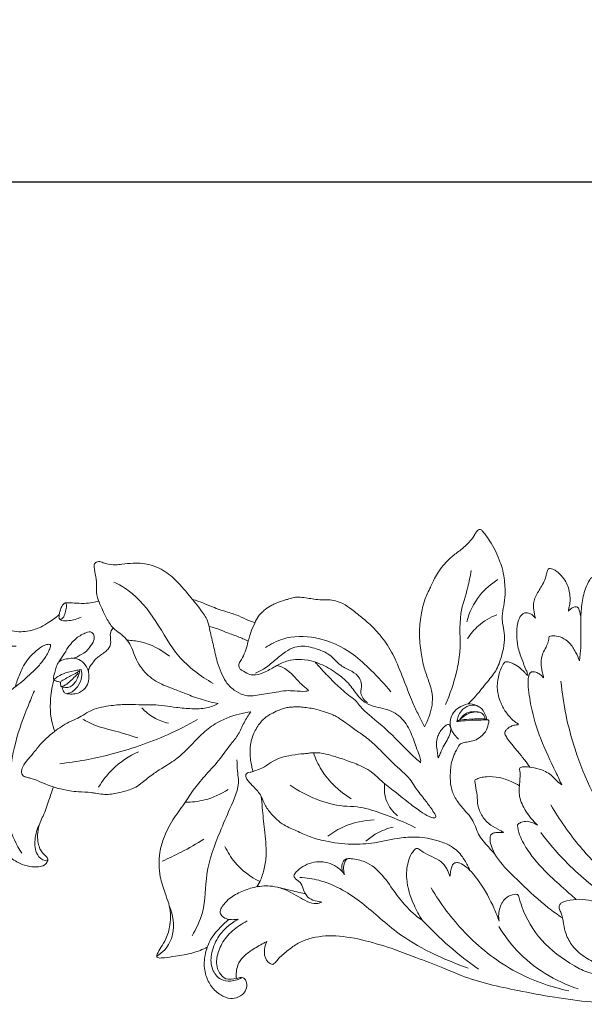
# Model space of a CAD drawing. Units: millimetres. Extents: x 2164 to 5164, y 1152 to 4152.
# Drawn here: x 3321 to 3399, y 3106 to 3243 of the extents above; entities that cross this region are included whole.
import ezdxf

# ---------------------------------------------------------------- set-up
doc = ezdxf.new("R2010")
doc.units = ezdxf.units.MM
doc.header["$MEASUREMENT"] = 0
doc.layers.get('0').update_dxf_attribs({"lineweight": 5})
doc.styles.add('Arial', font='arial.ttf')
doc.styles.add('Arial Black', font='txt')
doc.dimstyles.new('Default', dxfattribs={"dimscale": 20, "dimtxt": 1, "dimasz": 1, "dimexe": 0.5, "dimexo": 0.5, "dimgap": 0.25, "dimtad": 1, "dimtoh": 1, "dimdec": 0, "dimzin": 1, "dimdsep": 46, "dimtxsty": 'Arial Black', "dimcen": 0.5, "dimazin": 0, "dimtfac": 1, "dimtdec": 4, "dimtix": 1, "dimtmove": 1, "dimatfit": 3, "dimfxl": 1, "dimtolj": 1, "dimtzin": 1, "dimarcsym": 0})

# ---------------------------------------------------------------- blocks, each defined once
blk = doc.blocks.new('*D13')
at = {"color": 0, "lineweight": -2, "transparency": 16777216}
for p, q in [((3284.5, 3185.83), (3284.5, 3220.83)), ((3299.5, 3220.33), (3905.85, 3220.33)), ((3920.85, 3185.83), (3920.85, 3220.83))]:
    blk.add_line(p, q, dxfattribs=at)
at = {"color": 0, "lineweight": 50, "transparency": 16777216}
for points in [[(3299.5, 3222.83), (3299.5, 3217.83), (3284.5, 3220.33)], [(3905.85, 3222.83), (3905.85, 3217.83), (3920.85, 3220.33)]]:
    blk.add_solid(points, dxfattribs=at)
at = {"layer": 'Defpoints', "color": 0, "lineweight": 50, "transparency": 16777216}
for p in [(3920.85, 3220.33), (3284.5, 3185.33), (3920.85, 3185.33)]:
    blk.add_point(p, dxfattribs=at)
at = {"color": 0, "transparency": 16777216, "insert": (3602.68, 3232.99), "char_height": 15, "attachment_point": 5, "style": 'Arial'}
blk.add_mtext('\\A1;636', dxfattribs=at)
blk = doc.blocks.new('N-269_636_80')
for points, knots in [([(755.02, 1029.72), (755.38, 1030.08), (756.33, 1031.06), (757.6, 1032.71), (759.1, 1034.47), (759.69, 1036.42), (760.09, 1038.1), (760.08, 1039.58), (759.8, 1040.78), (759.68, 1042.05), (759.99, 1043.37), (760.24, 1045.12), (760.07, 1046.9), (759.81, 1048.53), (759.28, 1049.8), (758.79, 1051.08), (758.08, 1052.25), (757.47, 1053.14), (757.07, 1053.66), (756.84, 1053.92), (756.62, 1053.96), (756.42, 1053.84), (756.18, 1053.62), (755.86, 1053.06), (755.18, 1052.07), (753.97, 1051.02), (752.56, 1050.05), (751.37, 1048.75), (750.42, 1047.31), (749.67, 1045.62), (748.87, 1043.98), (748.45, 1041.88), (748.18, 1039.48), (748.47, 1037.01), (748.85, 1034.77), (749.57, 1032.93), (750.1, 1031.23), (750.08, 1029.56), (749.66, 1028.03), (749.24, 1027.04), (748.97, 1026.55)], [0, 0, 0, 0, 3.776105, 10.176929, 15.566129, 20.825466, 25.123301, 28.436798, 31.767206, 34.301836, 37.861751, 41.816467, 47.436776, 51.080181, 54.108903, 57.672008, 61.269696, 64.283898, 65.688782, 66.234748, 66.780172, 67.187249, 67.980289, 69.206654, 71.920841, 76.913618, 80.986079, 84.712391, 89.943548, 93.843521, 98.491866, 103.447964, 109.716477, 116.475269, 121.90029, 126.562033, 131.235691, 135.039382, 138.816014, 143.023253, 143.023253, 143.023253, 143.023253]), ([(720.37, 1029.8), (720.04, 1029.85), (718.87, 1030.07), (717.05, 1030.65), (715.07, 1031.46), (713.51, 1032.06), (711.81, 1032.73), (710.03, 1034.06), (708.84, 1036.02), (708.34, 1037.72), (707.63, 1038.76), (706.74, 1039.54), (705.6, 1040.29), (704.94, 1041.52), (704.34, 1042.73), (703.81, 1043.89), (703.42, 1045), (703.55, 1046.21), (703.37, 1047.4), (703.22, 1048.36), (703.11, 1049.1), (703.42, 1049.37), (703.76, 1049.54), (704.22, 1049.39), (704.95, 1049.08), (705.97, 1048.99), (707.23, 1049.12), (708.48, 1049.28), (710.24, 1049.26), (712.26, 1048.65), (714.48, 1047.05), (716.26, 1044.85), (717.9, 1042.89), (718.98, 1041.27), (719.25, 1039.56), (719.76, 1037.75), (720.12, 1035.78), (720.73, 1034.1), (721.41, 1032.7), (722.51, 1031.6), (723.75, 1030.95), (724.97, 1030.77), (726.48, 1031.06), (728.08, 1031.26), (729.7, 1031.61), (731.08, 1031.52), (732.08, 1031.44), (732.74, 1031.5), (732.86, 1031.55), (732.9, 1031.56)], [280.617137, 280.617137, 280.617137, 280.617137, 283.099805, 289.467786, 294.775219, 299.094569, 301.931997, 308.385399, 315.274196, 318.602067, 321.542701, 324.506738, 327.427923, 331.543588, 334.643381, 337.56135, 341.057469, 343.197244, 346.529923, 349.921984, 350.719558, 351.806245, 352.66141, 353.460064, 355.22318, 358.659731, 360.86641, 364.758493, 368.017017, 373.920813, 380.126257, 388.133212, 394.950684, 399.319645, 402.340599, 407.690987, 413.395871, 417.223515, 420.962602, 424.941262, 428.605183, 431.233511, 433.957863, 439.943488, 443.357801, 446.238277, 450.168222, 450.842424, 451.150499, 451.150499, 451.150499, 451.150499]), ([(755.44, 1048.22), (755.31, 1047.44), (754.96, 1045.44), (753.58, 1041.8), (754.13, 1037.75), (753.32, 1033.5), (752.54, 1031.08), (751.88, 1029.62)], [0, 0, 0, 0, 5.852758, 15.203813, 28.511193, 35.42652, 47.383267, 47.383267, 47.383267, 47.383267]), ([(768.94, 1042.6), (768.95, 1042.7), (768.98, 1043.01), (769.16, 1043.61), (769.19, 1044.75), (768.97, 1046.01), (768.27, 1047.18), (767.64, 1047.88), (767.03, 1048.34), (766.61, 1048.47), (766.32, 1048.53), (766.1, 1048.43), (765.99, 1048.08), (765.86, 1047.52), (765.59, 1046.71), (765.14, 1045.92), (764.67, 1045.17), (764.28, 1044.44), (764.04, 1043.64), (764.13, 1042.67), (764.26, 1041.99), (764.38, 1041.6)], [7.531009, 7.531009, 7.531009, 7.531009, 8.328508, 9.812723, 12.147925, 16.788971, 19.114937, 22.26177, 23.77777, 24.702922, 25.555662, 25.88578, 26.395104, 28.086546, 30.33965, 32.672389, 34.878156, 36.920425, 38.850627, 41.003893, 44.046602, 44.046602, 44.046602, 44.046602]), ([(705.88, 1046.63), (706.58, 1046.3), (708.94, 1044.96), (711.88, 1041.26), (714.61, 1036.01), (717.91, 1033.57), (719.67, 1032.56)], [0, 0, 0, 0, 5.718651, 20.076261, 34.404336, 49.559992, 49.559992, 49.559992, 49.559992]), ([(759.16, 1046.97), (758.2, 1046.38), (756.26, 1044.74), (755.18, 1042.41), (754.84, 1041.11)], [0, 0, 0, 0, 8.422282, 18.478057, 18.478057, 18.478057, 18.478057]), ([(774.11, 1045.52), (774.07, 1045.61), (773.93, 1045.9), (773.88, 1046.57), (773.28, 1047.25), (772.59, 1047.33), (772.1, 1047.27), (771.69, 1046.67), (771.15, 1045.47), (770.74, 1043.5), (770.59, 1040.76), (770.73, 1038.15), (770.54, 1036.32), (770.47, 1035.7)], [174.401067, 174.401067, 174.401067, 174.401067, 175.113009, 176.787617, 179.34674, 180.989705, 181.907809, 182.77238, 186.143923, 191.845345, 197.554533, 206.62275, 211.290861, 211.290861, 211.290861, 211.290861]), ([(698.33, 1042.15), (698.31, 1042.03), (698.3, 1041.84), (698.26, 1041.58), (698.47, 1041.36), (698.98, 1041.72), (699.12, 1042.37), (699.3, 1042.97), (699.33, 1043.39), (699.31, 1043.61), (699.22, 1043.71), (699.18, 1043.74)], [0, 0, 0, 0, 0.961203, 1.474779, 1.802234, 2.973569, 4.844804, 6.936039, 7.562733, 8.046164, 8.490511, 8.490511, 8.490511, 8.490511]), ([(703.8, 1043.97), (703.53, 1043.89), (702.85, 1043.74), (701.71, 1043.64), (700.52, 1043.71), (699.68, 1043.76), (699.23, 1043.76), (699.05, 1043.71), (698.87, 1043.53), (698.61, 1043.19), (698.43, 1042.69), (698.35, 1042.32), (698.33, 1042.15)], [-16.214511, -16.214511, -16.214511, -16.214511, -14.117079, -11.075681, -7.683229, -5.281668, -4.747533, -4.35816, -3.880923, -2.872888, -1.211378, 0, 0, 0, 0]), ([(725.47, 1041.02), (725.18, 1041.1), (724.4, 1041.33), (723.13, 1042.05), (721.3, 1042.54), (719.51, 1043.18), (718.13, 1043.78), (717.29, 1044.08), (716.93, 1044.18), (716.8, 1044.21)], [0, 0, 0, 0, 2.243776, 6.033054, 10.798783, 16.309891, 20.219287, 21.974182, 22.997451, 22.997451, 22.997451, 22.997451]), ([(748.97, 1026.55), (748.72, 1027.03), (748.21, 1028.07), (747.26, 1029.96), (746.31, 1032.55), (745.17, 1035.44), (744, 1037.78), (742.84, 1039.22), (741.82, 1040.42), (740.46, 1041.57), (739.03, 1042.74), (737.78, 1043.62), (736.67, 1044.06), (735.66, 1044.19), (734.67, 1044.12), (733.7, 1044.25), (732.71, 1044.42), (731.89, 1044.52), (731.21, 1044.56), (730.61, 1044.45), (730.04, 1044.26), (729.24, 1043.99), (728.5, 1043.77), (727.65, 1043.34), (726.97, 1042.94), (726.39, 1042.39), (725.81, 1041.82), (725.39, 1040.83), (724.8, 1039.58), (724.4, 1037.83), (723.94, 1036.34), (723.23, 1035.4), (723.22, 1034.85), (723.47, 1034.45), (724.06, 1034.2), (724.66, 1033.72), (725.77, 1033.74), (727.04, 1034.17), (728.43, 1035.06), (729.93, 1035.75), (731.58, 1035.97), (733.1, 1035.76), (734.92, 1035.17), (736.67, 1034.12), (738.49, 1032.68), (739.53, 1031.03), (740.76, 1029.78), (742.16, 1029.27), (743.88, 1029.02), (745.79, 1028.02), (747.1, 1025.96), (747.67, 1024.05), (748.21, 1022.73), (748.47, 1021.99), (748.44, 1021.65), (748.43, 1021.57)], [143.023253, 143.023253, 143.023253, 143.023253, 147.102171, 151.62351, 158.806422, 167.641992, 174.79484, 178.24686, 181.368234, 186.526193, 191.505622, 195.171, 197.880794, 200.284313, 202.686123, 205.315029, 207.517765, 210.162055, 211.463285, 212.640638, 214.618105, 215.975888, 218.935582, 220.356283, 223.071073, 224.73922, 226.360502, 229.066945, 232.629053, 236.668193, 242.462975, 244.066773, 245.287018, 246.293984, 247.409212, 249.924232, 251.825677, 255.377921, 259.850294, 264.107522, 267.585135, 272.097022, 275.457686, 281.795745, 287.240703, 292.516606, 296.287396, 300.021947, 303.360959, 309.305217, 315.390952, 320.990776, 324.146192, 326.107275, 326.680624, 326.680624, 326.680624, 326.680624]), ([(764.38, 1041.6), (764.3, 1041.69), (764.05, 1041.96), (763.62, 1042.32), (763.04, 1042.39), (762.55, 1042.25), (762.15, 1041.74), (761.8, 1040.72), (761.73, 1039.3), (761.88, 1037.55), (762.44, 1035.98), (762.92, 1034.78), (763.21, 1034.11), (763.26, 1033.86), (763.32, 1033.76), (763.3, 1033.73), (763.29, 1033.72)], [44.046602, 44.046602, 44.046602, 44.046602, 44.958904, 46.781318, 48.067802, 49.15981, 50.444101, 52.714046, 57.094845, 60.946706, 65.801897, 69.358828, 70.669421, 71.172744, 71.34143, 71.437773, 71.437773, 71.437773, 71.437773]), ([(770.66, 1041.66), (770.63, 1041.88), (770.56, 1042.29), (770.41, 1042.76), (770.3, 1043.07), (770.14, 1043.2), (769.94, 1043.19), (769.6, 1043.15), (769.25, 1042.91), (769.02, 1042.69), (768.94, 1042.6)], [0, 0, 0, 0, 1.638441, 3.078934, 3.769832, 3.992054, 4.546484, 5.179403, 6.576481, 7.531009, 7.531009, 7.531009, 7.531009]), ([(692.34, 1037.74), (692.06, 1037.74), (691.5, 1037.72), (690.81, 1037.72), (690.25, 1037.66), (689.91, 1037.54), (689.52, 1037.45), (689.31, 1037.78), (689.21, 1038.15), (688.99, 1038.61), (689.3, 1039.18), (689.77, 1039.66), (690.37, 1039.88), (690.77, 1040.03), (691, 1040.09), (691.31, 1040.02), (691.95, 1039.8), (692.98, 1039.7), (694.33, 1039.86), (695.66, 1040.27), (696.81, 1041.02), (697.7, 1041.58), (698.16, 1041.98), (698.33, 1042.15)], [125.483323, 125.483323, 125.483323, 125.483323, 127.555748, 129.671096, 130.642562, 131.671999, 132.486104, 133.240634, 134.179321, 135.499435, 136.77271, 138.657116, 140.46759, 141.467066, 141.876021, 142.15135, 143.858467, 146.946035, 149.711787, 153.957775, 157.218815, 159.922545, 161.761563, 161.761563, 161.761563, 161.761563]), ([(698.35, 1041.5), (698.45, 1041.42), (698.85, 1041.18), (699.94, 1041.3), (700.82, 1041.5), (701.34, 1041.76)], [0, 0, 0, 0, 0.965992, 3.376383, 7.727976, 7.727976, 7.727976, 7.727976]), ([(759.02, 1042.1), (758.09, 1041.74), (756.52, 1040.82), (755.36, 1039.43), (754.95, 1038.78)], [0, 0, 0, 0, 7.480283, 13.229306, 13.229306, 13.229306, 13.229306]), ([(700.28, 1036.05), (700.39, 1036.08), (700.71, 1036.18), (701.22, 1036.54), (701.97, 1036.85), (702.47, 1037.5), (702.98, 1038.13), (703.24, 1038.83), (703.06, 1039.49), (702.65, 1039.76), (702.19, 1039.69), (701.66, 1039.43), (701.01, 1039.12), (700.35, 1038.55), (699.82, 1037.94), (699.39, 1037.41), (699.23, 1036.97), (698.8, 1036.42), (698.51, 1035.93), (698.28, 1035.54)], [0, 0, 0, 0, 0.846747, 2.467018, 4.582546, 6.841203, 8.39993, 10.670402, 12.134963, 13.073896, 14.079689, 15.461068, 17.46049, 19.432787, 21.942366, 23.515297, 24.455421, 25.374567, 28.709265, 28.709265, 28.709265, 28.709265]), ([(705.79, 1040.26), (705.65, 1040.1), (705.36, 1039.66), (705.42, 1038.79), (705.52, 1037.91), (705.05, 1037.26), (704.57, 1036.85), (704.02, 1036.44), (703.4, 1036.04), (702.96, 1035.4), (702.5, 1034.85), (702.31, 1034.3), (702.45, 1033.77), (702.45, 1033.09), (702.16, 1032.07), (701.31, 1031.3), (700.3, 1031.06), (699.64, 1031.1), (699.07, 1031.18), (698.82, 1031.59), (698.73, 1031.91), (698.71, 1032.09)], [0, 0, 0, 0, 1.555688, 3.782993, 6.297058, 7.879544, 9.482767, 11.029175, 12.95609, 14.957011, 16.734331, 18.336569, 18.959882, 20.764569, 23.387899, 26.655047, 28.764168, 30.939408, 31.627412, 32.86669, 34.169715, 34.169715, 34.169715, 34.169715]), ([(724.53, 1038.43), (724.05, 1038.66), (723.01, 1039.13), (721.44, 1039.63), (720.16, 1040.22), (719.38, 1040.39), (719.1, 1040.45)], [0, 0, 0, 0, 4.003871, 8.495283, 12.303401, 14.430833, 14.430833, 14.430833, 14.430833]), ([(707.72, 1038.57), (708.35, 1038.55), (710.46, 1038.3), (712.43, 1037.29), (713.59, 1036.35)], [0, 0, 0, 0, 4.707381, 15.77907, 15.77907, 15.77907, 15.77907]), ([(726.91, 1037.53), (727.65, 1038.04), (729.85, 1039.17), (734.34, 1039.15), (738.6, 1037.24), (741.76, 1034.24), (743.45, 1032.45), (744.3, 1031.42)], [0, 0, 0, 0, 6.716102, 18.017933, 32.141502, 40.426265, 50.42698, 50.42698, 50.42698, 50.42698]), ([(766.26, 1039.1), (766.23, 1038.85), (766.13, 1038.33), (765.84, 1037.54), (765.26, 1036.64), (765.07, 1035.43), (765.23, 1034.35), (765.45, 1033.69), (765.47, 1033.4), (765.47, 1033.33)], [226.040899, 226.040899, 226.040899, 226.040899, 227.907064, 229.940339, 232.302857, 235.8113, 238.737369, 240.435551, 240.937412, 240.937412, 240.937412, 240.937412]), ([(770.47, 1035.7), (770.32, 1036.11), (769.92, 1036.97), (769.2, 1038.18), (768.13, 1038.95), (767.11, 1039.19), (766.52, 1039.15), (766.26, 1039.1)], [211.290861, 211.290861, 211.290861, 211.290861, 214.586011, 218.378169, 221.621355, 224.091254, 226.040899, 226.040899, 226.040899, 226.040899]), ([(692.2, 1032.1), (692.3, 1032.39), (692.61, 1033.28), (693.09, 1034.57), (693.88, 1035.88), (694.69, 1036.72), (695.41, 1037.33), (695.94, 1037.72), (696.37, 1037.9), (696.7, 1038), (696.91, 1037.99), (697.07, 1037.96), (697.12, 1037.83), (697.05, 1037.53), (696.87, 1036.99), (696.39, 1036.18), (695.81, 1035.38), (695.05, 1034.54), (694.17, 1033.77), (693.18, 1032.8), (691.82, 1031.82), (690.26, 1030.51), (688.99, 1028.99), (687.94, 1026.97), (687.23, 1024.94), (686.18, 1022.82), (685.76, 1020.79), (685.76, 1018.66), (685.99, 1016.52), (686.95, 1014.36), (688.06, 1012.17), (689.49, 1010.01), (691.19, 1008.62), (692.69, 1007.59), (694.14, 1007.12), (695.32, 1007.08), (696.25, 1007.26), (696.66, 1007.75), (696.77, 1008.16), (696.62, 1008.53), (695.99, 1008.93), (695.34, 1010.1), (695.25, 1011.71), (695.57, 1013.14), (696.29, 1014.57), (696.85, 1016.24), (697.31, 1017.6), (697.5, 1018.22)], [0, 0, 0, 0, 2.28603, 6.995964, 10.283672, 13.573411, 15.699487, 17.280465, 18.44029, 19.229259, 19.78979, 20.052093, 20.304993, 20.726769, 22.341341, 24.555528, 27.722784, 29.686881, 33.037857, 36.41064, 40.008644, 45.519847, 51.569561, 54.619555, 62.436377, 67.614502, 72.16816, 77.802707, 83.425358, 88.096261, 95.311059, 101.801853, 107.117109, 111.632287, 115.329423, 118.267645, 120.463912, 121.974528, 122.855404, 123.47342, 124.810031, 128.256865, 132.955416, 136.578967, 139.026916, 144.846602, 149.713045, 149.713045, 149.713045, 149.713045]), ([(725.52, 1034.01), (725.91, 1034.17), (726.87, 1034.62), (728.16, 1035.76), (729.53, 1036.86), (730.86, 1037.65), (732.46, 1037.83), (734.08, 1037.36), (735.99, 1036.62), (737.13, 1035.01), (738.82, 1034.37), (739.96, 1033.51), (740.35, 1032.32), (740.01, 1031.33), (740.45, 1030.44), (740.85, 1030.05), (741.08, 1029.9)], [0, 0, 0, 0, 3.116284, 7.848826, 12.750729, 16.278158, 19.174921, 24.476084, 28.720114, 34.118764, 38.449663, 42.027059, 44.319597, 47.303225, 49.308505, 51.384159, 51.384159, 51.384159, 51.384159]), ([(702.37, 1034.11), (702.32, 1034.38), (702.09, 1035.02), (701.36, 1035.84), (700.26, 1036.13), (699.3, 1035.95), (698.51, 1035.81), (698.01, 1035.26), (697.83, 1034.59), (697.65, 1033.91), (697.38, 1033.1), (697.85, 1032.9), (698.16, 1032.84), (698.35, 1032.76), (698.48, 1032.71)], [0, 0, 0, 0, 2.038009, 4.985627, 7.878165, 9.970073, 12.324241, 13.537071, 15.303082, 17.331006, 19.294426, 20.162449, 20.666178, 21.691272, 21.691272, 21.691272, 21.691272]), ([(748.43, 1021.57), (748.2, 1021.77), (747.03, 1022.8), (745.61, 1024.27), (743.79, 1026.11), (742.37, 1027.28), (741.04, 1028.42), (740.14, 1029.22), (739.54, 1030.13), (738.66, 1030.77), (737.68, 1031.55), (736.66, 1032.49), (735.62, 1033.55), (734.73, 1034.48), (734.14, 1035.14), (733.89, 1035.44), (733.82, 1035.52)], [326.680624, 326.680624, 326.680624, 326.680624, 328.964249, 338.30729, 341.881473, 348.322449, 351.991036, 354.918478, 357.236687, 360.086574, 362.954778, 366.595517, 370.363648, 374.089372, 376.190502, 376.969218, 376.969218, 376.969218, 376.969218]), ([(763.29, 1033.72), (763.27, 1033.71), (763.21, 1033.72), (763.08, 1033.86), (762.86, 1034.12), (762.4, 1034.55), (761.84, 1035.01), (761.18, 1035.37), (760.7, 1035.52), (760.38, 1035.59), (760.17, 1035.58), (759.97, 1035.37), (759.72, 1034.93), (759.48, 1034.43), (759.26, 1033.74), (759.12, 1032.98), (759.04, 1032.03), (759.16, 1031.05), (759.43, 1030.15), (759.89, 1029.07), (760.54, 1028.18), (761.2, 1027.51), (761.58, 1027.2), (761.8, 1027.06), (761.91, 1027), (761.96, 1026.95), (761.98, 1026.9), (761.98, 1026.84), (761.92, 1026.82), (761.78, 1026.81), (761.44, 1026.8), (760.98, 1026.63), (760.54, 1026.37), (760.25, 1026.08), (760.13, 1025.8), (760.12, 1025.52), (760.3, 1025.2), (760.56, 1024.73), (761.16, 1024.02), (761.95, 1023.08), (762.83, 1022), (763.36, 1021.27), (763.59, 1020.94)], [71.437773, 71.437773, 71.437773, 71.437773, 71.589437, 71.892238, 72.808257, 74.178288, 76.506613, 78.229456, 79.705517, 80.30677, 80.662231, 81.201174, 82.345623, 84.472695, 85.342392, 87.686351, 90.268003, 92.42011, 95.00515, 97.238084, 101.121325, 103.124885, 104.274403, 104.761148, 105.059999, 105.195867, 105.327103, 105.460569, 105.569978, 105.723658, 106.573216, 108.023131, 109.348304, 110.308872, 111.078655, 111.545437, 112.339402, 113.76819, 115.552301, 119.242267, 122.951688, 125.948064, 125.948064, 125.948064, 125.948064]), ([(701.37, 1034.49), (701.17, 1034.46), (700.45, 1034.32), (699.29, 1034.14), (698.29, 1033.62), (697.76, 1033.29), (697.61, 1033.1), (697.59, 1033.07)], [10.730741, 10.730741, 10.730741, 10.730741, 12.278175, 16.240342, 19.182304, 20.601745, 20.926199, 20.926199, 20.926199, 20.926199]), ([(698.55, 1032.14), (698.54, 1032.26), (698.53, 1032.44), (698.42, 1032.79), (699.23, 1033.25), (700.06, 1033.68), (700.87, 1034.13), (701.18, 1034.31)], [0, 0, 0, 0, 0.845791, 1.413786, 2.51137, 6.603355, 9.263458, 9.263458, 9.263458, 9.263458]), ([(701.18, 1034.31), (701.12, 1034.05), (700.87, 1033.32), (700.41, 1032.39), (699.62, 1031.96), (699.07, 1032.01), (698.75, 1032.07), (698.55, 1032.14)], [9.263458, 9.263458, 9.263458, 9.263458, 11.265435, 15.003071, 16.699182, 17.500301, 19.090773, 19.090773, 19.090773, 19.090773]), ([(699.34, 1031.14), (699.5, 1031.17), (700.09, 1031.32), (700.95, 1032.09), (701.5, 1033.3), (701.45, 1034.15), (701.37, 1034.49)], [0, 0, 0, 0, 1.185061, 4.523415, 8.134242, 10.730741, 10.730741, 10.730741, 10.730741]), ([(732.9, 1031.56), (732.81, 1031.66), (732.43, 1032.05), (731.72, 1032.57), (731.04, 1033.41), (730.36, 1034.09), (729.63, 1034.64), (729, 1034.95), (728.61, 1035.03), (728.49, 1035.05)], [451.150499, 451.150499, 451.150499, 451.150499, 452.148318, 455.201553, 457.672115, 460.146083, 462.385836, 464.431467, 465.337661, 465.337661, 465.337661, 465.337661]), ([(765.47, 1033.33), (765.4, 1033.43), (765.21, 1033.65), (764.81, 1033.97), (764.36, 1034.17), (763.99, 1034.2), (763.77, 1034.16), (763.52, 1033.94), (763.31, 1033.34), (763.35, 1031.76), (763.8, 1028.85), (765.01, 1024.69), (766.76, 1021.2), (767.74, 1019.08), (768.01, 1018.5)], [240.937412, 240.937412, 240.937412, 240.937412, 241.852541, 243.134331, 244.710836, 245.451261, 245.839508, 246.360033, 247.873386, 250.347613, 258.145077, 269.763747, 282.44615, 287.230883, 287.230883, 287.230883, 287.230883]), ([(697.59, 1033.07), (697.44, 1032.53), (697.04, 1030.64), (696.98, 1028.15), (697.54, 1026.37), (697.71, 1025.93)], [20.926199, 20.926199, 20.926199, 20.926199, 25.061488, 35.396582, 38.909569, 38.909569, 38.909569, 38.909569]), ([(698.55, 1032.14), (698.69, 1032.16), (699.14, 1032.27), (699.92, 1032.96), (700.57, 1033.55), (700.93, 1033.98)], [19.090773, 19.090773, 19.090773, 19.090773, 20.125593, 22.496359, 26.672124, 26.672124, 26.672124, 26.672124]), ([(767.9, 1032.88), (768.19, 1029.68), (769.73, 1022.33), (774.33, 1012.78), (779.5, 1007.7), (781.8, 1005.9)], [0, 0, 0, 0, 23.994704, 55.643072, 77.383611, 77.383611, 77.383611, 77.383611]), ([(693.11, 1009), (692.36, 1010.18), (690.89, 1013.26), (691.26, 1018.67), (692.01, 1024.26), (693.62, 1028.51), (694.57, 1030.85), (694.88, 1031.56)], [0, 0, 0, 0, 10.412648, 24.679438, 39.448858, 52.519498, 58.3193, 58.3193, 58.3193, 58.3193]), ([(724.88, 1028.64), (724.34, 1028.56), (722.63, 1028.21), (720.21, 1027.28), (717.91, 1025.45), (716.33, 1023.67), (714.61, 1022.05), (712.91, 1021.01), (711.23, 1019.97), (710.06, 1018.96), (708.74, 1017.99), (707.18, 1017.55), (705.67, 1017.17), (704.36, 1017.16), (703.5, 1017.29), (702.37, 1017.5), (701.17, 1017.51), (699, 1017.73), (696.96, 1018.34), (695.18, 1019.15), (694.26, 1019.44), (693.76, 1019.56), (693.29, 1019.68), (692.97, 1020.26), (693.3, 1021.15), (693.84, 1021.91), (694.67, 1022.79), (695.72, 1024.24), (697.46, 1025.82), (699.33, 1027.08), (701.19, 1027.81), (702.92, 1029.12), (705.31, 1029.47), (707.48, 1029.71), (709.4, 1029.57), (711.74, 1029.67), (714.18, 1029.25), (716.66, 1029.03), (718.67, 1029.04), (719.86, 1029.52), (720.37, 1029.8)], [113.733879, 113.733879, 113.733879, 113.733879, 117.820686, 126.703055, 132.739176, 139.564831, 144.464306, 150.288604, 154.38937, 159.150868, 161.860797, 166.462833, 171.111636, 173.452727, 176.131479, 177.60913, 182.062744, 185.034194, 193.835297, 197.751947, 199.621871, 201.045391, 201.590513, 203.177685, 205.189021, 208.278488, 210.162705, 214.212422, 221.62768, 227.523126, 230.86744, 236.529871, 243.361957, 248.413706, 252.877393, 257.682898, 265.874673, 271.234241, 276.304558, 280.617137, 280.617137, 280.617137, 280.617137]), ([(709.77, 1029.17), (710.26, 1028.64), (711.39, 1027.72), (712.75, 1027.21), (713.45, 1027.05)], [0, 0, 0, 0, 5.354881, 10.669483, 10.669483, 10.669483, 10.669483]), ([(725.2, 1020.35), (725.19, 1020.39), (725.11, 1020.62), (724.99, 1021.14), (724.84, 1021.96), (724.77, 1022.83), (724.78, 1023.58), (724.85, 1024.19), (725.01, 1024.86), (725.29, 1025.63), (725.71, 1026.46), (726.2, 1027.16), (726.7, 1027.66), (727.17, 1028.03), (727.81, 1028.4), (728.53, 1028.77), (729.28, 1029.05), (729.89, 1029.22), (730.54, 1029.29), (731.22, 1029.33), (731.99, 1029.29), (732.82, 1029.19), (733.85, 1029.02), (734.93, 1028.68), (735.95, 1028.37), (736.88, 1027.91), (737.76, 1027.31), (738.67, 1026.65), (739.46, 1026.06), (740.23, 1025.56), (740.99, 1024.99), (741.82, 1024.29), (742.64, 1023.5), (743.6, 1022.54), (744.66, 1021.44), (745.87, 1020.39), (746.92, 1019.38), (747.75, 1018.01), (748.78, 1016.71), (749.79, 1015.44), (750.29, 1014.64), (750.58, 1014.2), (750.52, 1014.03), (750.5, 1013.98)], [-95.460549, -95.460549, -95.460549, -95.460549, -95.18789, -93.649863, -91.455749, -88.996494, -87.121532, -85.897178, -84.409897, -82.000975, -79.830028, -77.476227, -75.655169, -74.614118, -72.934618, -70.210697, -68.538011, -67.018845, -65.517804, -63.671123, -61.946846, -59.763375, -57.385784, -54.238347, -51.302711, -49.471696, -46.51233, -43.318465, -41.121656, -39.12026, -36.514772, -34.003858, -31.047222, -28.003895, -23.952024, -19.616313, -16.036248, -13.156564, -7.743417, -3.605332, -1.26221, -0.398179, 0, 0, 0, 0]), ([(753.71, 1024.81), (753.49, 1025), (753.02, 1025.52), (752.42, 1026.56), (752.58, 1027.78), (753.12, 1028.79), (754.05, 1029.46), (755.28, 1029.9), (756.16, 1029.56), (756.52, 1029.32)], [0, 0, 0, 0, 2.18234, 5.252431, 8.567607, 10.86301, 13.603602, 16.924092, 20.138057, 20.138057, 20.138057, 20.138057]), ([(753.46, 1027.27), (753.49, 1027.51), (753.63, 1028.05), (754.09, 1028.91), (755.01, 1029.54), (756.01, 1029.58), (756.88, 1029.17), (757.39, 1028.43), (757.56, 1027.8), (757.59, 1027.57)], [0, 0, 0, 0, 1.814961, 4.111686, 7.179023, 9.66662, 11.186712, 14.208003, 15.988524, 15.988524, 15.988524, 15.988524]), ([(753.82, 1027.46), (753.94, 1027.67), (754.22, 1028.04), (754.75, 1028.46), (755.49, 1028.67), (756.2, 1028.66), (756.9, 1028.5), (757.24, 1028.16), (757.33, 1027.82), (757.34, 1027.68), (757.34, 1027.61)], [10.097637, 10.097637, 10.097637, 10.097637, 11.8847, 13.532294, 15.028232, 17.526313, 18.781126, 20.304725, 20.78767, 21.351895, 21.351895, 21.351895, 21.351895]), ([(698.38, 1021.42), (700.72, 1021.69), (705.83, 1022.63), (712.23, 1024.8), (716.14, 1026.79), (717.49, 1027.55)], [0, 0, 0, 0, 17.568118, 38.661631, 50.195799, 50.195799, 50.195799, 50.195799]), ([(701.61, 1027.61), (702.1, 1027.32), (703.53, 1026.56), (706.18, 1025.98), (708.19, 1025.32), (709.21, 1025.01)], [0, 0, 0, 0, 4.279395, 12.04426, 20.04672, 20.04672, 20.04672, 20.04672]), ([(718.85, 995.96), (718.2, 995.65), (716.76, 995.08), (714.73, 994.76), (713.21, 994.53), (712.4, 994.46), (712.03, 994.48), (711.78, 994.67), (712, 995.26), (712.44, 996.01), (713.29, 997.26), (713.69, 998.9), (713.83, 1000.57), (713.52, 1002.07), (712.89, 1003.73), (712.14, 1006.04), (712.08, 1008.68), (712.82, 1011.34), (713.98, 1013.62), (715.64, 1015.81), (717.03, 1018.02), (718.78, 1020.04), (720.59, 1021.98), (721.91, 1023.97), (723.26, 1025.47), (723.88, 1027.15), (724.54, 1028.15), (724.88, 1028.64)], [0, 0, 0, 0, 5.312862, 11.471483, 15.274655, 16.806629, 17.543039, 17.992042, 18.911704, 21.48213, 24.965604, 29.877401, 33.924073, 37.412799, 41.190421, 47.123099, 55.524039, 60.367469, 67.633456, 74.421965, 80.839199, 87.048527, 94.362489, 100.553327, 104.825929, 109.297353, 113.733879, 113.733879, 113.733879, 113.733879]), ([(758.77, 1008.84), (758.41, 1009.23), (757.79, 1009.94), (756.9, 1010.9), (756.31, 1011.92), (755.95, 1013), (755.36, 1014.08), (754.41, 1015.08), (753.42, 1016.28), (752.66, 1017.8), (752.5, 1019.4), (752.6, 1020.66), (752.71, 1021.76), (753.05, 1022.55), (753.4, 1023.37), (753.7, 1023.9), (754.03, 1024.26), (754.46, 1024.38), (755.08, 1024.47), (755.95, 1024.6), (756.86, 1025.17), (757.64, 1026.03), (757.8, 1026.88), (757.93, 1027.35), (757.85, 1027.52), (757.53, 1027.51), (756.95, 1027.48), (755.75, 1027.49), (754.54, 1027.4), (753.7, 1027.3), (753.46, 1027.27)], [0, 0, 0, 0, 3.971952, 7.027218, 9.728894, 12.674084, 15.55107, 18.758366, 22.983024, 27.121796, 31.187009, 34.822403, 36.537203, 39.419472, 41.161877, 43.202197, 43.954932, 44.679652, 46.480751, 48.679198, 51.154313, 54.321673, 56.979409, 57.579471, 57.788147, 58.275117, 59.613793, 62.451663, 66.96091, 68.765658, 68.765658, 68.765658, 68.765658]), ([(753.46, 1027.27), (753.52, 1027.32), (753.63, 1027.4), (753.76, 1027.45), (753.82, 1027.46)], [68.765658, 68.765658, 68.765658, 68.765658, 69.363206, 69.792076, 69.792076, 69.792076, 69.792076]), ([(753.82, 1027.46), (754.03, 1027.7), (754.57, 1028.15), (755.5, 1028.61), (756.2, 1028.62), (756.5, 1028.58)], [69.792076, 69.792076, 69.792076, 69.792076, 72.152952, 75.022932, 77.290413, 77.290413, 77.290413, 77.290413]), ([(757.85, 1027.48), (757.82, 1027.5), (757.74, 1027.55), (757.56, 1027.57), (757.3, 1027.61), (756.83, 1027.69), (756.1, 1027.63), (755.05, 1027.62), (754.26, 1027.53), (753.82, 1027.46)], [0, 0, 0, 0, 0.270862, 0.684958, 1.305839, 2.259665, 4.179138, 6.734588, 10.097637, 10.097637, 10.097637, 10.097637]), ([(750.91, 1022.24), (750.99, 1022.44), (751.17, 1022.87), (751.49, 1023.63), (751.95, 1024.47), (752.43, 1025.24), (752.63, 1025.97), (752.63, 1026.49), (752.47, 1026.79), (752.28, 1026.9), (752, 1026.8), (751.7, 1026.55), (751.3, 1026.15), (750.95, 1025.59), (750.69, 1024.85), (750.59, 1024.03), (750.75, 1023.21), (750.81, 1022.69), (750.84, 1022.46)], [0.561712, 0.561712, 0.561712, 0.561712, 2.118211, 4.070246, 6.710299, 9.246196, 10.778482, 12.358668, 12.923401, 13.224785, 13.892926, 14.886317, 16.215647, 18.078591, 19.730105, 22.058196, 24.165649, 25.93166, 25.93166, 25.93166, 25.93166]), ([(703.78, 1018.15), (704.31, 1019.05), (705.84, 1021.07), (707.98, 1022.5), (709.32, 1023.09)], [0, 0, 0, 0, 7.751739, 18.688333, 18.688333, 18.688333, 18.688333]), ([(716.73, 997.53), (717.33, 998.55), (718.68, 1001.29), (718.46, 1006.44), (720.27, 1011.2), (722.05, 1015.38), (723.41, 1018.24), (722.98, 1020.55), (722.97, 1021.45), (722.97, 1021.97)], [0, 0, 0, 0, 8.844445, 22.192437, 37.458532, 46.160018, 56.659641, 59.596113, 63.434139, 63.434139, 63.434139, 63.434139]), ([(750.5, 1013.98), (750.44, 1013.95), (750.25, 1013.88), (749.59, 1014.03), (748.53, 1014.74), (746.83, 1015.92), (745.01, 1017.49), (743.12, 1018.87), (741.83, 1020.18), (740.6, 1020.93), (739.23, 1021.5), (737.69, 1022.08), (736.07, 1022.56), (734.83, 1022.91), (733.89, 1022.96), (733.22, 1022.94), (732.56, 1022.83), (731.55, 1022.77), (730.39, 1022.59), (729.06, 1022.3), (727.91, 1021.79), (726.73, 1020.91), (725.55, 1020.44), (724.71, 1020.22), (724.27, 1020.11), (724.12, 1019.69), (724.43, 1019.07), (725.22, 1018.28), (726.23, 1017.28), (726.73, 1015.83), (727.74, 1014.33), (729.26, 1012.93), (731.25, 1012.12), (733.09, 1011.23), (735.64, 1010.55), (738.67, 1010.16), (742.24, 1010.39), (745.31, 1011.18), (748.44, 1011.34), (750.81, 1010.82), (752.91, 1009.95), (754.2, 1008.68), (754.88, 1007.45), (755.2, 1006.81), (755.28, 1006.63)], [0, 0, 0, 0, 0.508638, 1.431089, 4.878207, 9.936862, 16.896483, 22.810978, 27.355215, 30.524682, 33.461914, 38.403369, 42.77521, 46.128679, 47.94632, 49.799525, 51.08765, 52.934001, 57.322089, 59.854718, 63.069781, 66.603411, 70.846314, 72.30861, 73.255875, 73.970082, 75.274253, 78.122381, 82.432557, 85.571471, 89.437368, 95.81535, 100.599739, 105.414677, 110.994989, 120.196199, 128.121868, 137.49646, 143.786679, 151.320249, 155.40776, 160.546613, 164.429665, 165.888018, 165.888018, 165.888018, 165.888018]), ([(733.57, 1022.95), (733.85, 1022.13), (735.02, 1019.57), (737.16, 1017.56), (738.81, 1016.56)], [0, 0, 0, 0, 6.444662, 20.819695, 20.819695, 20.819695, 20.819695]), ([(750.84, 1022.46), (750.84, 1022.43), (750.85, 1022.36), (750.88, 1022.29), (750.91, 1022.24)], [0, 0, 0, 0, 0.2025622, 0.5617121, 0.5617121, 0.5617121, 0.5617121]), ([(768.01, 1018.5), (767.79, 1018.66), (767.26, 1019.07), (766.41, 1020.04), (765.04, 1020.73), (763.65, 1020.93), (762.79, 1021.05), (762.27, 1020.95), (762.14, 1020.7), (762.3, 1020.02), (762.16, 1018.75), (761.99, 1016.78), (763.03, 1014.71), (764.02, 1013.48), (764.64, 1012.92)], [287.230883, 287.230883, 287.230883, 287.230883, 289.31889, 292.217351, 296.780593, 300.345915, 302.585535, 303.434367, 303.96079, 304.457417, 308.553856, 313.434954, 318.940495, 325.17709, 325.17709, 325.17709, 325.17709]), ([(762.13, 1018.37), (761.76, 1018.59), (760.86, 1019.06), (759.35, 1019.58), (757.9, 1019.68), (756.84, 1019.54), (756.33, 1019.35), (756.02, 1019.22), (755.94, 1019.05), (756, 1018.8), (756.07, 1018.12), (756.31, 1017.05), (756.29, 1015.57), (756.92, 1014.07), (758.07, 1012.89), (759.19, 1012.29), (759.8, 1011.99), (759.98, 1011.91)], [0, 0, 0, 0, 3.23447, 7.545038, 11.866133, 13.968342, 15.384838, 16.030721, 16.333072, 16.685396, 17.95053, 21.45938, 24.790853, 28.930897, 33.169471, 36.849916, 38.310375, 38.310375, 38.310375, 38.310375]), ([(715.78, 1016.09), (716.69, 1016.08), (718.8, 1016.32), (720.75, 1017.2), (721.75, 1017.85)], [0, 0, 0, 0, 6.76173, 15.653719, 15.653719, 15.653719, 15.653719]), ([(730.33, 1018.46), (731.46, 1017.66), (733.84, 1016.41), (737.07, 1015.49), (740.11, 1015.51), (743.47, 1014.4), (746.14, 1013.37), (747.72, 1012.54)], [0, 0, 0, 0, 10.266726, 19.925964, 24.669852, 32.757246, 46.040531, 46.040531, 46.040531, 46.040531]), ([(743.44, 1018.68), (743.35, 1017.85), (743.5, 1016.1), (744.6, 1014.74), (745.23, 1014.21)], [0, 0, 0, 0, 6.226037, 12.397274, 12.397274, 12.397274, 12.397274]), ([(726.31, 1016.9), (726.37, 1016.38), (726.54, 1014.85), (726.74, 1012.14), (727.16, 1009.32), (726.8, 1006.95), (726.36, 1005.45), (725.93, 1004.64), (725.74, 1004.35)], [0, 0, 0, 0, 3.936681, 11.500811, 20.249745, 25.0361, 29.267071, 31.833159, 31.833159, 31.833159, 31.833159]), ([(766.5, 1015.71), (767.69, 1013.66), (770.28, 1009.97), (774.65, 1005.48), (777.81, 1003.23), (779.31, 1002.32)], [0, 0, 0, 0, 17.694, 33.41572, 46.494313, 46.494313, 46.494313, 46.494313]), ([(735.55, 1011.36), (736.27, 1011.9), (738.27, 1013.1), (740.6, 1013.59), (742.01, 1013.63)], [0, 0, 0, 0, 6.68911, 17.226145, 17.226145, 17.226145, 17.226145]), ([(696.73, 1008.08), (696.61, 1008.04), (696.03, 1007.93), (694.95, 1008.99), (694.85, 1010.95), (695.24, 1012.41), (695.61, 1013.09)], [0, 0, 0, 0, 0.950231, 4.22988, 9.36205, 15.162472, 15.162472, 15.162472, 15.162472]), ([(740.84, 1010.67), (741.3, 1011.08), (742.47, 1011.93), (743.84, 1012.45), (744.65, 1012.63)], [0, 0, 0, 0, 4.583879, 10.728933, 10.728933, 10.728933, 10.728933]), ([(761.89, 1012.98), (761.88, 1012.86), (761.9, 1012.24), (762.4, 1010.85), (763.82, 1008.49), (766.13, 1006), (768.42, 1004.01), (769.62, 1002.93), (769.99, 1002.6)], [332.504713, 332.504713, 332.504713, 332.504713, 333.4434, 337.093722, 343.281281, 353.975174, 362.225912, 365.950796, 365.950796, 365.950796, 365.950796]), ([(764.64, 1012.92), (764.42, 1013.04), (764.02, 1013.21), (763.34, 1013.49), (762.66, 1013.39), (762.14, 1013.21), (761.94, 1013.03), (761.89, 1012.98)], [325.17709, 325.17709, 325.17709, 325.17709, 326.989087, 328.502537, 330.510954, 331.963244, 332.504713, 332.504713, 332.504713, 332.504713]), ([(712.61, 1007.91), (713.5, 1008.3), (715.47, 1009.23), (717.37, 1010.33), (718.39, 1010.98)], [0, 0, 0, 0, 7.248455, 16.293208, 16.293208, 16.293208, 16.293208]), ([(758.17, 1011.57), (758.11, 1011.4), (758.01, 1010.92), (758.35, 1009.23), (759.95, 1007.11), (762.8, 1004.42), (765.38, 1001.92), (767.43, 1000.48), (768.1, 1000.03)], [43.008589, 43.008589, 43.008589, 43.008589, 44.296775, 46.673047, 55.524991, 63.41869, 76.154973, 82.1282, 82.1282, 82.1282, 82.1282]), ([(759.98, 1011.91), (759.91, 1011.9), (759.64, 1011.89), (759.18, 1011.91), (758.61, 1011.87), (758.29, 1011.68), (758.17, 1011.57)], [38.310375, 38.310375, 38.310375, 38.310375, 38.861444, 40.337787, 41.763974, 43.008589, 43.008589, 43.008589, 43.008589]), ([(765.11, 1011.9), (766.14, 1010.51), (768.99, 1007.14), (772.39, 1004.29), (774.6, 1002.78)], [0, 0, 0, 0, 12.888033, 32.838063, 32.838063, 32.838063, 32.838063]), ([(721.3, 1009.95), (721.66, 1009.17), (722.9, 1007.17), (724.83, 1005.72), (726.15, 1005.08)], [0, 0, 0, 0, 6.405996, 17.321077, 17.321077, 17.321077, 17.321077]), ([(748.66, 999.72), (748.22, 1000.39), (747.26, 1002.2), (746.36, 1004.95), (746.54, 1007.44), (747.06, 1008.82), (747.51, 1009.4), (747.77, 1009.66), (747.96, 1009.7), (748.3, 1009.53), (748.91, 1009.03), (750.01, 1008.53), (751.27, 1007.97), (752.01, 1007.07), (752.28, 1006.32), (752.44, 1005.99), (752.52, 1005.84)], [0, 0, 0, 0, 5.956567, 15.272149, 21.106745, 24.261909, 26.035536, 26.67816, 26.874931, 27.429357, 29.399726, 32.84014, 36.335558, 39.628523, 41.095955, 42.329777, 42.329777, 42.329777, 42.329777]), ([(737.63, 1006.39), (737.55, 1006.61), (737.47, 1007.14), (737.6, 1007.79), (737.94, 1008.18), (738.33, 1008.28), (739.27, 1008.21), (741.15, 1007.87), (743.28, 1005.98), (744.84, 1003.54), (746.38, 1001.64), (747.63, 1000.42), (748.37, 999.9), (748.66, 999.72)], [0, 0, 0, 0, 1.779172, 3.903452, 4.711981, 5.474026, 6.833374, 11.72717, 19.39495, 27.11698, 33.388275, 37.576677, 40.125329, 40.125329, 40.125329, 40.125329]), ([(737.9, 1006.06), (737.82, 1006.3), (737.71, 1006.88), (737.81, 1007.68), (738.12, 1008.11), (738.25, 1008.25)], [114.568165, 114.568165, 114.568165, 114.568165, 116.454879, 118.915523, 120.32519, 120.32519, 120.32519, 120.32519]), ([(734.72, 1002.22), (734.51, 1002.25), (733.92, 1002.38), (732.87, 1002.66), (732.21, 1003.72), (732.01, 1004.68), (731.5, 1005.13), (731.18, 1005.37), (730.98, 1005.61), (730.8, 1005.87), (731.16, 1006.43), (731.83, 1007.06), (733, 1007.64), (734.71, 1007.97), (736.57, 1007.46), (737.58, 1006.48), (737.9, 1006.06)], [80.07074, 80.07074, 80.07074, 80.07074, 81.700954, 84.599415, 87.768661, 90.424858, 91.63679, 92.719729, 93.411824, 93.977056, 94.892441, 97.767691, 101.147245, 104.315293, 110.654393, 114.568165, 114.568165, 114.568165, 114.568165]), ([(752.52, 1005.84), (752.53, 1005.99), (752.57, 1006.38), (752.66, 1006.94), (752.87, 1007.44), (753.17, 1007.68), (753.51, 1007.73), (754.06, 1007.59), (755.24, 1006.81), (756.92, 1004.68), (758.37, 1002.07), (759.12, 1000.17), (759.31, 999.6)], [42.329777, 42.329777, 42.329777, 42.329777, 43.426739, 45.234614, 46.629734, 47.304498, 47.974201, 49.120426, 51.457389, 58.421377, 69.085787, 73.630246, 73.630246, 73.630246, 73.630246]), ([(731.7, 1005.65), (732.58, 1005.6), (735.58, 1005.19), (740.23, 1002.49), (745.98, 996.84), (751.54, 994.29), (755.05, 993.06)], [0, 0, 0, 0, 6.584493, 22.335616, 38.905439, 66.678326, 66.678326, 66.678326, 66.678326]), ([(723.14, 999.85), (722.94, 999.82), (722.51, 999.78), (721.81, 999.79), (721.12, 1000.03), (720.67, 1000.48), (720.58, 1001.07), (721.02, 1001.78), (721.87, 1002.78), (723.42, 1003.68), (725.37, 1004.36), (727.75, 1004.61), (730.32, 1003.79), (732.19, 1002.46), (733.81, 1001.9), (734.5, 1002.12), (734.72, 1002.22)], [32.856999, 32.856999, 32.856999, 32.856999, 34.347852, 36.042049, 38.117215, 39.633721, 40.495554, 42.36679, 45.532861, 50.37882, 55.431387, 60.905955, 67.904081, 74.888432, 78.230234, 80.07074, 80.07074, 80.07074, 80.07074]), ([(728.7, 1004.26), (729.46, 1004.07), (730.6, 1003.85), (731.82, 1003.45), (732.32, 1003.44), (732.43, 1003.44)], [0, 0, 0, 0, 5.840703, 8.680751, 9.516612, 9.516612, 9.516612, 9.516612]), ([(749.89, 1004.21), (751.19, 1001.98), (754.48, 997.62), (760.95, 992.43), (766.3, 990.48), (769, 989.9)], [0, 0, 0, 0, 19.261299, 40.377896, 60.975491, 60.975491, 60.975491, 60.975491]), ([(759.31, 999.6), (759.21, 1000.21), (759.28, 1001.44), (760.15, 1002.91), (761.18, 1003.27), (761.73, 1003.33), (761.96, 1003.21), (762.17, 1002.59), (762.81, 1000.36), (765.03, 996.56), (768.7, 993.95), (771.24, 992.55), (772.38, 992.28), (772.93, 992.17), (773.44, 992.2), (773.71, 992.53), (773.86, 992.94), (773.54, 993.38), (772.54, 993.84), (771.05, 994.61), (769.47, 996.02), (768.58, 997.65), (768.24, 999.28), (768.03, 1000.51), (767.65, 1001.32), (767.64, 1001.85), (768.07, 1002.23), (769.03, 1002.49), (770.98, 1002.78), (773.44, 1002.09), (775.23, 1000.84), (775.92, 1000.04), (776.1, 999.8)], [73.630246, 73.630246, 73.630246, 73.630246, 78.306108, 82.545688, 85.37601, 86.177268, 86.563705, 87.233546, 90.833691, 104.259956, 118.583659, 124.091308, 125.742428, 127.266185, 128.288307, 129.354314, 130.205626, 131.350421, 132.933289, 138.482427, 143.758566, 148.511456, 152.026475, 156.170488, 157.667206, 158.733661, 159.787278, 161.660162, 166.123753, 174.356262, 179.950328, 182.175982, 182.175982, 182.175982, 182.175982]), ([(711.84, 994.71), (712.25, 994.96), (713.27, 995.78), (714.45, 998.19), (714.12, 1000.44), (713.6, 1001.63)], [0, 0, 0, 0, 3.57364, 9.576456, 19.200683, 19.200683, 19.200683, 19.200683]), ([(721.86, 999.82), (721.61, 999.61), (720.73, 998.81), (719.44, 997.5), (718.69, 995.66), (718.34, 993.91), (718.53, 992.13), (719.35, 990.45), (720.57, 989.33), (721.95, 988.73), (723.25, 988.98), (724.17, 989.73), (724.43, 990.76), (724.15, 991.55), (723.75, 991.76), (723.61, 991.81)], [-45.836843, -45.836843, -45.836843, -45.836843, -43.364977, -36.981681, -32.373653, -28.807868, -23.695754, -19.378425, -15.115233, -11.56272, -8.657325, -5.656715, -3.24395, -1.109569, 0, 0, 0, 0]), ([(723.61, 991.81), (723.56, 991.75), (723.38, 991.58), (722.83, 991.42), (721.95, 991.14), (720.5, 991.43), (719.36, 992.93), (719.29, 995.13), (720.13, 997.19), (721.51, 998.83), (722.58, 999.56), (723.14, 999.85)], [0, 0, 0, 0, 0.593712, 1.791576, 4.154351, 7.511062, 12.019338, 17.055373, 23.260054, 28.18253, 32.856999, 32.856999, 32.856999, 32.856999]), ([(724.38, 999.61), (724.01, 999.42), (722.97, 998.77), (721.43, 997.52), (720.37, 995.57), (720, 993.78), (720.45, 992.38), (721.44, 991.36), (722.67, 991.58), (723.37, 991.73), (723.61, 991.81)], [0, 0, 0, 0, 3.130358, 9.142878, 14.554603, 19.371975, 22.285337, 25.335902, 28.917107, 30.782421, 30.782421, 30.782421, 30.782421]), ([(829.87, 999.87), (828.63, 999.07), (826.25, 997.64), (822.45, 995.59), (817.58, 993.57), (811.03, 991.36), (803.04, 989.6), (794.62, 988.53), (786.98, 988.11), (779.49, 988.01), (771.29, 988.22), (762.62, 989.76), (755.68, 991.27), (751.14, 993.32), (748.04, 994.43), (744.49, 995.81), (740.81, 996.93), (736.82, 997.71), (733.53, 997.43), (731.26, 996.49), (729.89, 995.41), (728.82, 994.55), (728.29, 993.81), (728.01, 993.62), (727.93, 993.57)], [0, 0, 0, 0, 10.965734, 20.704908, 32.187268, 50.27186, 72.150724, 93.145933, 113.470152, 129.197897, 149.015648, 174.57209, 194.83805, 201.609007, 211.662564, 219.413896, 230.051311, 240.283639, 249.598047, 254.181268, 258.375369, 262.557546, 264.373258, 265.064108, 265.064108, 265.064108, 265.064108]), ([(756.47, 992.93), (755.06, 993.92), (752.32, 996.04), (749.84, 998.45), (748.66, 999.72)], [-25.764334, -25.764334, -25.764334, -25.764334, -12.914015, 0, 0, 0, 0]), ([(759.3, 998.83), (760.01, 997.65), (762.83, 993.81), (767.12, 991.24), (770.3, 990.19)], [0, 0, 0, 0, 10.302889, 35.281649, 35.281649, 35.281649, 35.281649]), ([(727.12, 996.78), (726.98, 996.7), (726.27, 996.31), (725.11, 995.67), (723.83, 994.69), (723.08, 993.63), (722.86, 992.57), (722.85, 991.93), (722.88, 991.63)], [274.367541, 274.367541, 274.367541, 274.367541, 275.577855, 280.431042, 284.250022, 287.505899, 289.892294, 292.202917, 292.202917, 292.202917, 292.202917]), ([(727.93, 993.57), (727.7, 993.64), (727.01, 993.94), (726.62, 995.3), (726.87, 996.31), (727.12, 996.78)], [265.064108, 265.064108, 265.064108, 265.064108, 266.83154, 270.381366, 274.367541, 274.367541, 274.367541, 274.367541])]:
    blk.add_open_spline(points, degree=3, knots=knots)

msp = doc.modelspace()

# ---------------------------------------------------------------- block references
msp.add_blockref('N-269_636_80', (2628.27, 2118.18))

# ---------------------------------------------------------------- dimensions: what is measured, and where the dimension line sits
dim = msp.add_linear_dim(base=(3920.85, 3220.33), p1=(3284.5, 3185.33), p2=(3920.85, 3185.33), dimstyle='Default', override={"dimscale": 1, "dimtxt": 15, "dimasz": 15, "dimgap": 5, "dimtxsty": 'Arial', "dimtmove": 2})
dim.commit()
dim.dimension.update_dxf_attribs({"geometry": '*D13', "text_midpoint": (3602.68, 3232.99)})

doc.saveas('drawing.dxf')
